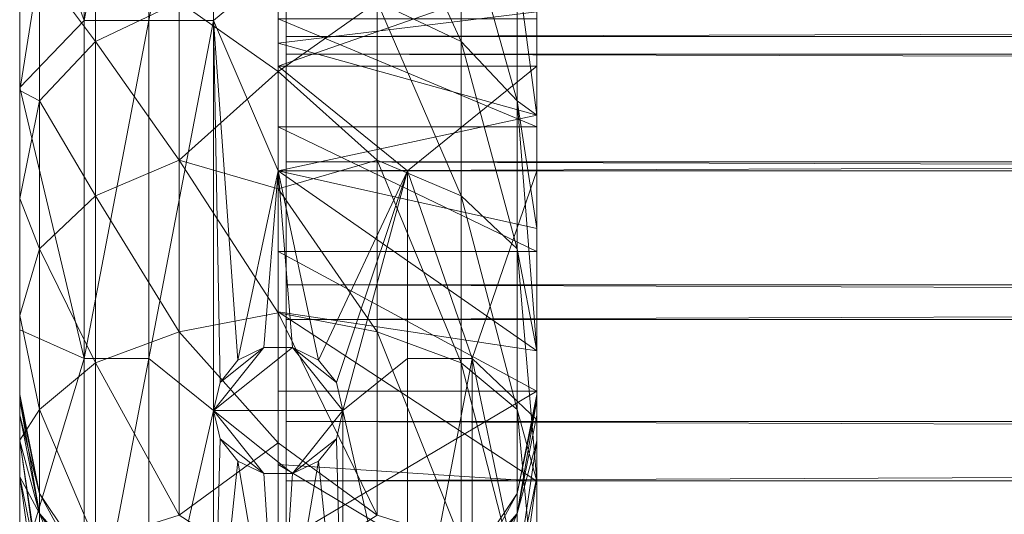
# Model space of a CAD drawing. Units: millimetres. Extents: x -22696 to -11405, y 1206 to 2940.
# Drawn here: x -17897 to -17867, y 2239 to 2254 of the extents above; entities that cross this region are included whole.
import ezdxf

# ---------------------------------------------------------------- set-up
doc = ezdxf.new("R2010")
doc.units = ezdxf.units.MM
doc.header["$LTSCALE"] = 5.08
doc.layers.add('Keine', color=7, linetype='Continuous', lineweight=9)

# ---------------------------------------------------------------- blocks, each defined once
blk = doc.blocks.new('Gruppe-2-1')
at = {"layer": 'Keine', "color": 7, "linetype": 'Continuous', "lineweight": 9}
for points in [[(-6811.341, -498.04, 91.333), (-6811.341, -515.183, 75.857), (-6811.341, -515.183, 89.429), (-6811.341, -498.04, 91.333)], [(-6811.341, -498.04, 91.333), (-6811.341, -498.04, 79.667), (-6811.341, -515.183, 75.857), (-6811.341, -498.04, 91.333)], [(-6811.341, -515.183, 89.429), (-6811.341, -505.54, 103), (-6811.341, -498.04, 91.333), (-6811.341, -515.183, 89.429)], [(-6811.341, -515.183, 62.286), (-6811.341, -498.04, 79.667), (-6811.341, -498.04, 68), (-6811.341, -515.183, 62.286)], [(-6811.341, -515.183, 62.286), (-6811.341, -515.183, 75.857), (-6811.341, -498.04, 79.667), (-6811.341, -515.183, 62.286)], [(-6811.341, -515.183, 62.286), (-6811.341, -498.04, 68), (-6811.341, -498.235, 63.172), (-6811.341, -515.183, 62.286)], [(-6811.341, -498.235, 63.172), (-6811.341, -498.817, 58.375), (-6811.341, -515.183, 62.286), (-6811.341, -498.235, 63.172)], [(-6811.341, -515.183, 62.286), (-6811.341, -498.817, 58.375), (-6811.341, -499.784, 53.641), (-6811.341, -515.183, 62.286)], [(-6811.341, -501.128, 49), (-6811.341, -515.183, 62.286), (-6811.341, -499.784, 53.641), (-6811.341, -501.128, 49)], [(-6809.341, -510.963, 103), (-6809.341, -500.502, 103), (-6811.341, -505.54, 103), (-6809.341, -510.963, 103)], [(-6809.341, -510.963, 103), (-6807.341, -500.502, 103), (-6809.341, -500.502, 103), (-6809.341, -510.963, 103)], [(-6809.341, -510.963, 103), (-6807.341, -510.963, 103), (-6807.341, -500.502, 103), (-6809.341, -510.963, 103)], [(-6807.341, -510.963, 103), (-6805.341, -500.502, 103), (-6807.341, -500.502, 103), (-6807.341, -510.963, 103)], [(-6807.341, -510.963, 103), (-6805.341, -510.963, 103), (-6805.341, -500.502, 103), (-6807.341, -510.963, 103)], [(-6803.341, -509.306, 103), (-6805.341, -500.502, 103), (-6805.341, -510.963, 103), (-6803.341, -509.306, 103)], [(-6811.341, -515.183, 62.286), (-6811.341, -501.128, 49), (-6811.341, -502.841, 44.482), (-6811.341, -515.183, 62.286)], [(-6811.341, -515.183, 35.143), (-6811.341, -502.841, 44.482), (-6811.341, -504.913, 40.117), (-6811.341, -515.183, 35.143)], [(-6811.341, -502.841, 44.482), (-6811.341, -515.183, 35.143), (-6811.341, -515.183, 62.286), (-6811.341, -502.841, 44.482)], [(-6795.341, -518.754, 64.429), (-6795.341, -503.04, 68), (-6795.341, -503.307, 73.411), (-6795.341, -518.754, 64.429)], [(-6795.341, -503.04, 68), (-6795.341, -518.754, 64.429), (-6795.341, -503.363, 62.053), (-6795.341, -503.04, 68)], [(-6795.341, -504.105, 78.769), (-6795.341, -518.754, 77.286), (-6795.341, -503.307, 73.411), (-6795.341, -504.105, 78.769)], [(-6795.341, -503.307, 73.411), (-6795.341, -518.754, 77.286), (-6795.341, -518.754, 64.429), (-6795.341, -503.307, 73.411)], [(-6795.341, -518.754, 64.429), (-6795.341, -504.326, 56.177), (-6795.341, -503.363, 62.053), (-6795.341, -518.754, 64.429)], [(-6795.341, -505.426, 84.023), (-6795.341, -518.754, 77.286), (-6795.341, -504.105, 78.769), (-6795.341, -505.426, 84.023)], [(-6795.341, -504.326, 56.177), (-6795.341, -518.754, 64.429), (-6795.341, -505.919, 50.438), (-6795.341, -504.326, 56.177)], [(-6811.341, -504.913, 40.117), (-6811.341, -507.329, 35.932), (-6811.341, -515.183, 35.143), (-6811.341, -504.913, 40.117)], [(-6811.341, -515.183, 89.429), (-6811.341, -513.04, 103), (-6811.341, -505.54, 103), (-6811.341, -515.183, 89.429)], [(-6809.341, -510.963, 103), (-6811.341, -505.54, 103), (-6811.341, -513.04, 103), (-6809.341, -510.963, 103)], [(-6795.341, -505.426, 84.023), (-6795.341, -518.754, 90.143), (-6795.341, -518.754, 77.286), (-6795.341, -505.426, 84.023)], [(-6795.341, -505.426, 84.023), (-6795.341, -507.258, 89.122), (-6795.341, -518.754, 90.143), (-6795.341, -505.426, 84.023)], [(-6795.341, -505.919, 50.438), (-6795.341, -518.754, 64.429), (-6795.341, -508.123, 44.906), (-6795.341, -505.919, 50.438)], [(-6797.684, -511.614, 21.574), (-6800.279, -505.946, 25.248), (-6797.684, -507.287, 26.348), (-6797.684, -511.614, 21.574)], [(-6797.684, -511.614, 21.574), (-6800.279, -510.387, 20.347), (-6800.279, -505.946, 25.248), (-6797.684, -511.614, 21.574)], [(-6803.341, -506.389, 98.531), (-6803.341, -512.376, 98.656), (-6803.341, -509.582, 94.015), (-6803.341, -506.389, 98.531)], [(-6803.341, -509.306, 103), (-6803.341, -512.376, 98.656), (-6803.341, -506.389, 98.531), (-6803.341, -509.306, 103)], [(-6811.341, -510.074, 31.955), (-6811.341, -515.183, 35.143), (-6811.341, -507.329, 35.932), (-6811.341, -510.074, 31.955)], [(-6808.998, -511.614, 21.574), (-6810.732, -509.293, 27.994), (-6808.998, -507.287, 26.348), (-6808.998, -511.614, 21.574)], [(-6806.402, -510.387, 20.347), (-6808.998, -511.614, 21.574), (-6808.998, -507.287, 26.348), (-6806.402, -510.387, 20.347)], [(-6795.95, -513.449, 23.409), (-6797.684, -507.287, 26.348), (-6795.95, -509.293, 27.994), (-6795.95, -513.449, 23.409)], [(-6795.95, -513.449, 23.409), (-6797.684, -511.614, 21.574), (-6797.684, -507.287, 26.348), (-6795.95, -513.449, 23.409)], [(-6795.341, -507.258, 89.122), (-6795.341, -509.582, 94.015), (-6795.341, -518.754, 90.143), (-6795.341, -507.258, 89.122)], [(-6803.096, -512.005, 37.903), (-6803.096, -509.185, 42.739), (-6803.096, -507.82, 35.167), (-6803.096, -512.005, 37.903)], [(-6803.096, -512.005, 37.903), (-6803.096, -507.82, 35.167), (-6803.096, -511.459, 30.182), (-6803.096, -512.005, 37.903)], [(-6803.096, -511.459, 30.182), (-5603.096, -507.82, 35.167), (-5603.096, -511.459, 30.182), (-6803.096, -511.459, 30.182)], [(-6803.096, -511.459, 30.182), (-6803.096, -507.82, 35.167), (-5603.096, -507.82, 35.167), (-6803.096, -511.459, 30.182)], [(-6803.341, -511.66, 29.936), (-6803.341, -508.152, 34.666), (-6803.341, -514.255, 34.715), (-6803.341, -511.66, 29.936)], [(-6803.341, -508.152, 34.666), (-6803.341, -510.913, 39.645), (-6803.341, -514.255, 34.715), (-6803.341, -508.152, 34.666)], [(-6803.341, -508.152, 34.666), (-6803.341, -511.66, 29.936), (-6795.341, -510.692, 31.147), (-6803.341, -508.152, 34.666)], [(-6795.341, -508.123, 44.906), (-6795.341, -518.754, 64.429), (-6795.341, -518.754, 38.714), (-6795.341, -508.123, 44.906)], [(-6795.341, -518.754, 38.714), (-6795.341, -510.913, 39.645), (-6795.341, -508.123, 44.906), (-6795.341, -518.754, 38.714)], [(-6806.402, -510.387, 20.347), (-6803.341, -509.125, 20.763), (-6803.341, -512.539, 17.466), (-6806.402, -510.387, 20.347)], [(-6800.279, -510.387, 20.347), (-6803.341, -512.539, 17.466), (-6803.341, -509.125, 20.763), (-6800.279, -510.387, 20.347)], [(-6803.096, -509.185, 42.739), (-6803.096, -512.005, 37.903), (-5603.096, -512.005, 37.903), (-6803.096, -509.185, 42.739)], [(-6811.341, -513.129, 28.213), (-6810.732, -509.293, 27.994), (-6810.732, -513.449, 23.409), (-6811.341, -513.129, 28.213)], [(-6810.732, -509.293, 27.994), (-6811.341, -513.129, 28.213), (-6811.341, -510.074, 31.955), (-6810.732, -509.293, 27.994)], [(-6808.998, -511.614, 21.574), (-6810.732, -513.449, 23.409), (-6810.732, -509.293, 27.994), (-6808.998, -511.614, 21.574)], [(-6805.341, -510.963, 103), (-6803.341, -515.614, 103), (-6803.341, -509.306, 103), (-6805.341, -510.963, 103)], [(-6803.341, -509.306, 103), (-6803.341, -515.614, 103), (-6803.341, -512.376, 98.656), (-6803.341, -509.306, 103)], [(-6803.341, -512.376, 98.656), (-6795.341, -509.582, 94.015), (-6803.341, -509.582, 94.015), (-6803.341, -512.376, 98.656)], [(-6803.341, -512.376, 98.656), (-6795.341, -512.376, 98.656), (-6795.341, -509.582, 94.015), (-6803.341, -512.376, 98.656)], [(-6795.341, -513.897, 27.363), (-6795.95, -509.293, 27.994), (-6795.341, -510.692, 31.147), (-6795.341, -513.897, 27.363)], [(-6795.341, -513.897, 27.363), (-6795.95, -513.449, 23.409), (-6795.95, -509.293, 27.994), (-6795.341, -513.897, 27.363)], [(-6795.341, -509.582, 94.015), (-6795.341, -512.376, 98.656), (-6795.341, -518.754, 90.143), (-6795.341, -509.582, 94.015)], [(-6811.341, -515.183, 35.143), (-6811.341, -510.074, 31.955), (-6811.341, -513.129, 28.213), (-6811.341, -515.183, 35.143)], [(-6806.402, -515.288, 15.906), (-6808.998, -511.614, 21.574), (-6806.402, -510.387, 20.347), (-6806.402, -515.288, 15.906)], [(-6806.402, -510.387, 20.347), (-6803.341, -512.539, 17.466), (-6806.402, -515.288, 15.906), (-6806.402, -510.387, 20.347)], [(-6800.279, -515.288, 15.906), (-6803.341, -512.539, 17.466), (-6800.279, -510.387, 20.347), (-6800.279, -515.288, 15.906)], [(-6797.684, -516.388, 17.247), (-6800.279, -510.387, 20.347), (-6797.684, -511.614, 21.574), (-6797.684, -516.388, 17.247)], [(-6797.684, -516.388, 17.247), (-6800.279, -515.288, 15.906), (-6800.279, -510.387, 20.347), (-6797.684, -516.388, 17.247)], [(-6803.341, -511.66, 29.936), (-6795.341, -513.897, 27.363), (-6795.341, -510.692, 31.147), (-6803.341, -511.66, 29.936)], [(-6809.341, -521.425, 103), (-6809.341, -510.963, 103), (-6811.341, -513.04, 103), (-6809.341, -521.425, 103)], [(-6809.341, -521.425, 103), (-6807.341, -510.963, 103), (-6809.341, -510.963, 103), (-6809.341, -521.425, 103)], [(-6809.341, -521.425, 103), (-6807.341, -521.425, 103), (-6807.341, -510.963, 103), (-6809.341, -521.425, 103)], [(-6807.341, -521.425, 103), (-6805.341, -523.04, 103), (-6805.341, -510.963, 103), (-6807.341, -521.425, 103)], [(-6805.341, -510.963, 103), (-6807.341, -510.963, 103), (-6807.341, -521.425, 103), (-6805.341, -510.963, 103)], [(-6805.341, -510.963, 103), (-6804.588, -521.476, 103), (-6803.341, -515.614, 103), (-6805.341, -510.963, 103)], [(-6805.143, -522.172, 103), (-6805.341, -510.963, 103), (-6805.341, -523.04, 103), (-6805.143, -522.172, 103)], [(-6805.143, -522.172, 103), (-6804.588, -521.476, 103), (-6805.341, -510.963, 103), (-6805.143, -522.172, 103)], [(-6803.341, -510.913, 39.645), (-6795.341, -514.255, 34.715), (-6803.341, -514.255, 34.715), (-6803.341, -510.913, 39.645)], [(-6803.341, -510.913, 39.645), (-6795.341, -510.913, 39.645), (-6795.341, -514.255, 34.715), (-6803.341, -510.913, 39.645)], [(-6795.341, -514.255, 34.715), (-6795.341, -510.913, 39.645), (-6795.341, -518.754, 38.714), (-6795.341, -514.255, 34.715)], [(-6808.998, -516.388, 17.247), (-6810.732, -513.449, 23.409), (-6808.998, -511.614, 21.574), (-6808.998, -516.388, 17.247)], [(-6806.402, -515.288, 15.906), (-6808.998, -516.388, 17.247), (-6808.998, -511.614, 21.574), (-6806.402, -515.288, 15.906)], [(-6803.341, -514.255, 34.715), (-6803.341, -518.11, 30.177), (-6803.341, -511.66, 29.936), (-6803.341, -514.255, 34.715)], [(-6803.341, -515.614, 25.574), (-6803.341, -511.66, 29.936), (-6803.341, -518.11, 30.177), (-6803.341, -515.614, 25.574)], [(-6803.341, -511.66, 29.936), (-6803.341, -515.614, 25.574), (-6795.341, -513.897, 27.363), (-6803.341, -511.66, 29.936)], [(-6803.096, -515.614, 25.574), (-6803.096, -515.341, 33.334), (-6803.096, -511.459, 30.182), (-6803.096, -515.614, 25.574)], [(-6803.096, -511.459, 30.182), (-6803.096, -515.341, 33.334), (-6803.096, -512.005, 37.903), (-6803.096, -511.459, 30.182)], [(-6803.096, -515.614, 25.574), (-5603.096, -511.459, 30.182), (-5603.096, -515.614, 25.574), (-6803.096, -515.614, 25.574)], [(-6803.096, -515.614, 25.574), (-6803.096, -511.459, 30.182), (-5603.096, -511.459, 30.182), (-6803.096, -515.614, 25.574)], [(-6795.95, -518.034, 19.253), (-6797.684, -511.614, 21.574), (-6795.95, -513.449, 23.409), (-6795.95, -518.034, 19.253)], [(-6795.95, -518.034, 19.253), (-6797.684, -516.388, 17.247), (-6797.684, -511.614, 21.574), (-6795.95, -518.034, 19.253)], [(-6803.096, -512.005, 37.903), (-5603.096, -515.341, 33.334), (-5603.096, -512.005, 37.903), (-6803.096, -512.005, 37.903)], [(-6803.096, -512.005, 37.903), (-6803.096, -515.341, 33.334), (-5603.096, -515.341, 33.334), (-6803.096, -512.005, 37.903)], [(-6806.402, -515.288, 15.906), (-6803.341, -512.539, 17.466), (-6803.341, -516.175, 14.415), (-6806.402, -515.288, 15.906)], [(-6803.341, -512.376, 98.656), (-6799.341, -515.614, 103), (-6795.341, -512.376, 98.656), (-6803.341, -512.376, 98.656)], [(-6799.341, -515.614, 103), (-6803.341, -512.376, 98.656), (-6803.341, -515.614, 103), (-6799.341, -515.614, 103)], [(-6800.279, -515.288, 15.906), (-6803.341, -516.175, 14.415), (-6803.341, -512.539, 17.466), (-6800.279, -515.288, 15.906)], [(-6795.341, -512.376, 98.656), (-6799.341, -515.614, 103), (-6795.341, -515.614, 103), (-6795.341, -512.376, 98.656)], [(-6795.341, -512.376, 98.656), (-6795.341, -515.614, 103), (-6795.341, -523.328, 103), (-6795.341, -512.376, 98.656)], [(-6795.341, -523.328, 103), (-6795.341, -518.754, 90.143), (-6795.341, -512.376, 98.656), (-6795.341, -523.328, 103)], [(-6811.341, -520.54, 103), (-6811.341, -513.04, 103), (-6811.341, -515.183, 89.429), (-6811.341, -520.54, 103)], [(-6809.341, -521.425, 103), (-6811.341, -513.04, 103), (-6811.341, -520.54, 103), (-6809.341, -521.425, 103)], [(-6811.341, -513.129, 28.213), (-6810.732, -513.449, 23.409), (-6811.341, -516.477, 24.728), (-6811.341, -513.129, 28.213)], [(-6811.341, -515.183, 35.143), (-6811.341, -513.129, 28.213), (-6811.341, -516.477, 24.728), (-6811.341, -515.183, 35.143)], [(-6811.341, -516.477, 24.728), (-6810.732, -513.449, 23.409), (-6810.732, -518.034, 19.253), (-6811.341, -516.477, 24.728)], [(-6808.998, -516.388, 17.247), (-6810.732, -518.034, 19.253), (-6810.732, -513.449, 23.409), (-6808.998, -516.388, 17.247)], [(-6795.95, -513.449, 23.409), (-6795.341, -513.897, 27.363), (-6795.341, -517.403, 23.857), (-6795.95, -513.449, 23.409)], [(-6795.95, -513.449, 23.409), (-6795.341, -521.187, 20.652), (-6795.95, -518.034, 19.253), (-6795.95, -513.449, 23.409)], [(-6795.95, -513.449, 23.409), (-6795.341, -517.403, 23.857), (-6795.341, -521.187, 20.652), (-6795.95, -513.449, 23.409)], [(-6803.341, -515.614, 25.574), (-6795.341, -517.403, 23.857), (-6795.341, -513.897, 27.363), (-6803.341, -515.614, 25.574)], [(-6803.341, -514.255, 34.715), (-6795.341, -518.11, 30.177), (-6803.341, -518.11, 30.177), (-6803.341, -514.255, 34.715)], [(-6803.341, -514.255, 34.715), (-6795.341, -514.255, 34.715), (-6795.341, -518.11, 30.177), (-6803.341, -514.255, 34.715)], [(-6795.341, -518.754, 38.714), (-6795.341, -518.11, 30.177), (-6795.341, -514.255, 34.715), (-6795.341, -518.754, 38.714)], [(-6811.341, -525.083, 71.194), (-6811.341, -526.486, 74.267), (-6811.341, -515.183, 75.857), (-6811.341, -525.083, 71.194)], [(-6811.341, -532.348, 82.498), (-6811.341, -534.793, 84.829), (-6811.341, -515.183, 89.429), (-6811.341, -532.348, 82.498)], [(-6811.341, -515.183, 89.429), (-6811.341, -534.793, 84.829), (-6811.341, -528.04, 103), (-6811.341, -515.183, 89.429)], [(-6811.341, -528.176, 77.193), (-6811.341, -530.135, 79.945), (-6811.341, -515.183, 75.857), (-6811.341, -528.176, 77.193)], [(-6811.341, -530.135, 79.945), (-6811.341, -532.348, 82.498), (-6811.341, -515.183, 89.429), (-6811.341, -530.135, 79.945)], [(-6811.341, -526.486, 74.267), (-6811.341, -528.176, 77.193), (-6811.341, -515.183, 75.857), (-6811.341, -526.486, 74.267)], [(-6811.341, -515.183, 75.857), (-6811.341, -515.183, 62.286), (-6811.341, -523.978, 68.002), (-6811.341, -515.183, 75.857)], [(-6811.341, -523.978, 68.002), (-6811.341, -525.083, 71.194), (-6811.341, -515.183, 75.857), (-6811.341, -523.978, 68.002)], [(-6811.341, -515.183, 89.429), (-6811.341, -528.04, 103), (-6811.341, -520.54, 103), (-6811.341, -515.183, 89.429)], [(-6811.341, -530.135, 79.945), (-6811.341, -515.183, 89.429), (-6811.341, -515.183, 75.857), (-6811.341, -530.135, 79.945)], [(-6811.341, -523.182, 64.718), (-6811.341, -523.978, 68.002), (-6811.341, -515.183, 62.286), (-6811.341, -523.182, 64.718)], [(-6811.341, -515.183, 62.286), (-6811.341, -522.54, 58), (-6811.341, -522.701, 61.374), (-6811.341, -515.183, 62.286)], [(-6811.341, -515.183, 62.286), (-6811.341, -522.701, 61.374), (-6811.341, -523.182, 64.718), (-6811.341, -515.183, 62.286)], [(-6811.341, -515.183, 62.286), (-6811.341, -522.701, 54.626), (-6811.341, -522.54, 58), (-6811.341, -515.183, 62.286)], [(-6811.341, -523.182, 51.282), (-6811.341, -515.183, 62.286), (-6811.341, -515.183, 35.143), (-6811.341, -523.182, 51.282)], [(-6811.341, -526.486, 41.733), (-6811.341, -515.183, 35.143), (-6811.341, -528.176, 38.807), (-6811.341, -526.486, 41.733)], [(-6811.341, -525.083, 44.806), (-6811.341, -523.978, 47.998), (-6811.341, -515.183, 35.143), (-6811.341, -525.083, 44.806)], [(-6811.341, -523.182, 51.282), (-6811.341, -515.183, 35.143), (-6811.341, -523.978, 47.998), (-6811.341, -523.182, 51.282)], [(-6811.341, -515.183, 62.286), (-6811.341, -523.182, 51.282), (-6811.341, -522.701, 54.626), (-6811.341, -515.183, 62.286)], [(-6811.341, -526.486, 41.733), (-6811.341, -525.083, 44.806), (-6811.341, -515.183, 35.143), (-6811.341, -526.486, 41.733)], [(-6811.341, -515.183, 35.143), (-6811.341, -530.135, 36.055), (-6811.341, -528.176, 38.807), (-6811.341, -515.183, 35.143)], [(-6811.341, -516.477, 24.728), (-6811.341, -530.135, 36.055), (-6811.341, -515.183, 35.143), (-6811.341, -516.477, 24.728)], [(-6806.402, -520.6, 11.966), (-6808.998, -516.388, 17.247), (-6806.402, -515.288, 15.906), (-6806.402, -520.6, 11.966)], [(-6806.402, -515.288, 15.906), (-6803.341, -520.015, 11.625), (-6806.402, -520.6, 11.966), (-6806.402, -515.288, 15.906)], [(-6806.402, -515.288, 15.906), (-6803.341, -516.175, 14.415), (-6803.341, -520.015, 11.625), (-6806.402, -515.288, 15.906)], [(-6803.341, -516.175, 14.415), (-6800.279, -515.288, 15.906), (-6800.279, -520.6, 11.966), (-6803.341, -516.175, 14.415)], [(-6803.096, -515.341, 33.334), (-6803.096, -515.614, 25.574), (-6803.096, -519.149, 29.109), (-6803.096, -515.341, 33.334)], [(-6803.096, -515.341, 33.334), (-5603.096, -519.149, 29.109), (-5603.096, -515.341, 33.334), (-6803.096, -515.341, 33.334)], [(-6803.096, -515.341, 33.334), (-6803.096, -519.149, 29.109), (-5603.096, -519.149, 29.109), (-6803.096, -515.341, 33.334)], [(-6797.684, -521.563, 13.408), (-6800.279, -515.288, 15.906), (-6797.684, -516.388, 17.247), (-6797.684, -521.563, 13.408)], [(-6797.684, -521.563, 13.408), (-6800.279, -520.6, 11.966), (-6800.279, -515.288, 15.906), (-6797.684, -521.563, 13.408)], [(-6804.588, -521.476, 103), (-6803.786, -521.09, 103), (-6803.341, -515.614, 103), (-6804.588, -521.476, 103)], [(-6803.341, -515.614, 103), (-6803.786, -521.09, 103), (-6802.896, -521.09, 103), (-6803.341, -515.614, 103)], [(-6803.341, -522.434, 26.081), (-6803.341, -515.614, 25.574), (-6803.341, -518.11, 30.177), (-6803.341, -522.434, 26.081)], [(-6803.341, -515.614, 25.574), (-6803.341, -522.434, 26.081), (-6803.341, -519.977, 21.619), (-6803.341, -515.614, 25.574)], [(-6802.094, -521.476, 103), (-6799.341, -515.614, 103), (-6803.341, -515.614, 103), (-6802.094, -521.476, 103)], [(-6802.896, -521.09, 103), (-6802.094, -521.476, 103), (-6803.341, -515.614, 103), (-6802.896, -521.09, 103)], [(-6803.341, -515.614, 25.574), (-6795.341, -521.187, 20.652), (-6795.341, -517.403, 23.857), (-6803.341, -515.614, 25.574)], [(-6803.341, -515.614, 25.574), (-6803.341, -519.977, 21.619), (-6795.341, -521.187, 20.652), (-6803.341, -515.614, 25.574)], [(-6803.096, -519.149, 29.109), (-6803.096, -515.614, 25.574), (-6803.096, -520.222, 21.419), (-6803.096, -519.149, 29.109)], [(-6803.096, -520.222, 21.419), (-5603.096, -515.614, 25.574), (-5603.096, -520.222, 21.419), (-6803.096, -520.222, 21.419)], [(-6803.096, -520.222, 21.419), (-6803.096, -515.614, 25.574), (-5603.096, -515.614, 25.574), (-6803.096, -520.222, 21.419)], [(-6799.341, -515.614, 103), (-6802.094, -521.476, 103), (-6801.539, -522.172, 103), (-6799.341, -515.614, 103)], [(-6801.341, -523.04, 103), (-6799.341, -515.614, 103), (-6801.539, -522.172, 103), (-6801.341, -523.04, 103)], [(-6799.341, -521.425, 103), (-6799.341, -515.614, 103), (-6801.341, -523.04, 103), (-6799.341, -521.425, 103)], [(-6799.341, -515.614, 103), (-6799.341, -521.425, 103), (-6797.341, -521.425, 103), (-6799.341, -515.614, 103)], [(-6797.341, -521.425, 103), (-6795.341, -515.614, 103), (-6799.341, -515.614, 103), (-6797.341, -521.425, 103)], [(-6797.341, -521.425, 103), (-6795.341, -523.328, 103), (-6795.341, -515.614, 103), (-6797.341, -521.425, 103)], [(-6803.341, -516.175, 14.415), (-6800.279, -520.6, 11.966), (-6803.341, -520.015, 11.625), (-6803.341, -516.175, 14.415)], [(-6811.341, -516.477, 24.728), (-6810.732, -518.034, 19.253), (-6811.341, -520.093, 21.524), (-6811.341, -516.477, 24.728)], [(-6811.341, -532.348, 33.502), (-6811.341, -530.135, 36.055), (-6811.341, -516.477, 24.728), (-6811.341, -532.348, 33.502)], [(-6811.341, -520.093, 21.524), (-6811.341, -532.348, 33.502), (-6811.341, -516.477, 24.728), (-6811.341, -520.093, 21.524)], [(-6808.998, -521.563, 13.408), (-6810.732, -518.034, 19.253), (-6808.998, -516.388, 17.247), (-6808.998, -521.563, 13.408)], [(-6806.402, -520.6, 11.966), (-6808.998, -521.563, 13.408), (-6808.998, -516.388, 17.247), (-6806.402, -520.6, 11.966)], [(-6795.95, -523.005, 15.566), (-6797.684, -516.388, 17.247), (-6795.95, -518.034, 19.253), (-6795.95, -523.005, 15.566)], [(-6795.95, -523.005, 15.566), (-6797.684, -521.563, 13.408), (-6797.684, -516.388, 17.247), (-6795.95, -523.005, 15.566)], [(-6811.341, -520.093, 21.524), (-6810.732, -518.034, 19.253), (-6810.732, -523.005, 15.566), (-6811.341, -520.093, 21.524)], [(-6808.998, -521.563, 13.408), (-6810.732, -523.005, 15.566), (-6810.732, -518.034, 19.253), (-6808.998, -521.563, 13.408)], [(-6803.341, -518.11, 30.177), (-6795.341, -522.434, 26.081), (-6803.341, -522.434, 26.081), (-6803.341, -518.11, 30.177)], [(-6803.341, -518.11, 30.177), (-6795.341, -518.11, 30.177), (-6795.341, -522.434, 26.081), (-6803.341, -518.11, 30.177)], [(-6795.95, -518.034, 19.253), (-6795.341, -525.223, 17.77), (-6795.95, -523.005, 15.566), (-6795.95, -518.034, 19.253)], [(-6795.95, -518.034, 19.253), (-6795.341, -521.187, 20.652), (-6795.341, -525.223, 17.77), (-6795.95, -518.034, 19.253)], [(-6795.341, -518.754, 38.714), (-6795.341, -530.135, 36.055), (-6795.341, -518.11, 30.177), (-6795.341, -518.754, 38.714)], [(-6795.341, -522.434, 26.081), (-6795.341, -518.11, 30.177), (-6795.341, -530.135, 36.055), (-6795.341, -522.434, 26.081)], [(-6795.341, -526.486, 74.267), (-6795.341, -518.754, 77.286), (-6795.341, -528.176, 77.193), (-6795.341, -526.486, 74.267)], [(-6795.341, -534.793, 84.829), (-6795.341, -518.754, 90.143), (-6795.341, -537.448, 86.917), (-6795.341, -534.793, 84.829)], [(-6795.341, -518.754, 90.143), (-6795.341, -531.042, 103), (-6795.341, -537.448, 86.917), (-6795.341, -518.754, 90.143)], [(-6795.341, -530.135, 79.945), (-6795.341, -518.754, 90.143), (-6795.341, -532.348, 82.498), (-6795.341, -530.135, 79.945)], [(-6795.341, -532.348, 82.498), (-6795.341, -518.754, 90.143), (-6795.341, -534.793, 84.829), (-6795.341, -532.348, 82.498)], [(-6795.341, -528.176, 77.193), (-6795.341, -518.754, 77.286), (-6795.341, -530.135, 79.945), (-6795.341, -528.176, 77.193)], [(-6795.341, -525.083, 71.194), (-6795.341, -518.754, 77.286), (-6795.341, -526.486, 74.267), (-6795.341, -525.083, 71.194)], [(-6795.341, -531.042, 103), (-6795.341, -518.754, 90.143), (-6795.341, -523.328, 103), (-6795.341, -531.042, 103)], [(-6795.341, -518.754, 64.429), (-6795.341, -523.182, 64.718), (-6795.341, -522.701, 61.374), (-6795.341, -518.754, 64.429)], [(-6795.341, -523.182, 64.718), (-6795.341, -518.754, 64.429), (-6795.341, -523.978, 68.002), (-6795.341, -523.182, 64.718)], [(-6795.341, -523.978, 68.002), (-6795.341, -518.754, 77.286), (-6795.341, -525.083, 71.194), (-6795.341, -523.978, 68.002)], [(-6795.341, -530.135, 79.945), (-6795.341, -518.754, 77.286), (-6795.341, -518.754, 90.143), (-6795.341, -530.135, 79.945)], [(-6795.341, -518.754, 64.429), (-6795.341, -518.754, 77.286), (-6795.341, -523.978, 68.002), (-6795.341, -518.754, 64.429)], [(-6795.341, -530.135, 36.055), (-6795.341, -518.754, 38.714), (-6795.341, -528.176, 38.807), (-6795.341, -530.135, 36.055)], [(-6795.341, -522.701, 61.374), (-6795.341, -522.54, 58), (-6795.341, -518.754, 64.429), (-6795.341, -522.701, 61.374)], [(-6795.341, -523.182, 51.282), (-6795.341, -523.978, 47.998), (-6795.341, -518.754, 38.714), (-6795.341, -523.182, 51.282)], [(-6795.341, -518.754, 64.429), (-6795.341, -522.54, 58), (-6795.341, -522.701, 54.626), (-6795.341, -518.754, 64.429)], [(-6795.341, -522.701, 54.626), (-6795.341, -523.182, 51.282), (-6795.341, -518.754, 38.714), (-6795.341, -522.701, 54.626)], [(-6795.341, -518.754, 64.429), (-6795.341, -522.701, 54.626), (-6795.341, -518.754, 38.714), (-6795.341, -518.754, 64.429)], [(-6795.341, -525.083, 44.806), (-6795.341, -518.754, 38.714), (-6795.341, -523.978, 47.998), (-6795.341, -525.083, 44.806)], [(-6795.341, -526.486, 41.733), (-6795.341, -518.754, 38.714), (-6795.341, -525.083, 44.806), (-6795.341, -526.486, 41.733)], [(-6795.341, -526.486, 41.733), (-6795.341, -528.176, 38.807), (-6795.341, -518.754, 38.714), (-6795.341, -526.486, 41.733)], [(-6803.096, -523.374, 25.301), (-6803.096, -519.149, 29.109), (-6803.096, -520.222, 21.419), (-6803.096, -523.374, 25.301)], [(-6803.096, -519.149, 29.109), (-5603.096, -523.374, 25.301), (-5603.096, -519.149, 29.109), (-6803.096, -519.149, 29.109)], [(-6803.096, -519.149, 29.109), (-6803.096, -523.374, 25.301), (-5603.096, -523.374, 25.301), (-6803.096, -519.149, 29.109)], [(-6811.341, -520.093, 21.524), (-6810.732, -523.005, 15.566), (-6811.341, -523.956, 18.621), (-6811.341, -520.093, 21.524)], [(-6811.341, -532.326, 21.571), (-6811.341, -532.348, 33.502), (-6811.341, -520.093, 21.524), (-6811.341, -532.326, 21.571)], [(-6811.341, -520.093, 21.524), (-6811.341, -523.956, 18.621), (-6811.341, -532.326, 21.571), (-6811.341, -520.093, 21.524)], [(-6806.402, -520.6, 11.966), (-6803.341, -520.015, 11.625), (-6803.341, -524.04, 9.11), (-6806.402, -520.6, 11.966)], [(-6803.341, -524.706, 18.112), (-6803.341, -519.977, 21.619), (-6803.341, -527.175, 22.477), (-6803.341, -524.706, 18.112)], [(-6803.341, -527.175, 22.477), (-6803.341, -519.977, 21.619), (-6803.341, -522.434, 26.081), (-6803.341, -527.175, 22.477)], [(-6803.341, -519.977, 21.619), (-6795.341, -525.223, 17.77), (-6795.341, -521.187, 20.652), (-6803.341, -519.977, 21.619)], [(-6803.341, -519.977, 21.619), (-6803.341, -524.706, 18.112), (-6795.341, -525.223, 17.77), (-6803.341, -519.977, 21.619)], [(-6803.341, -520.015, 11.625), (-6800.279, -526.272, 8.566), (-6803.341, -524.04, 9.11), (-6803.341, -520.015, 11.625)], [(-6803.341, -520.015, 11.625), (-6800.279, -520.6, 11.966), (-6800.279, -526.272, 8.566), (-6803.341, -520.015, 11.625)], [(-6803.096, -525.208, 17.78), (-6803.096, -523.374, 25.301), (-6803.096, -520.222, 21.419), (-6803.096, -525.208, 17.78)], [(-6803.096, -525.208, 17.78), (-5603.096, -520.222, 21.419), (-5603.096, -525.208, 17.78), (-6803.096, -525.208, 17.78)], [(-6803.096, -525.208, 17.78), (-6803.096, -520.222, 21.419), (-5603.096, -520.222, 21.419), (-6803.096, -525.208, 17.78)], [(-6811.341, -528.04, 103), (-6809.341, -521.425, 103), (-6811.341, -520.54, 103), (-6811.341, -528.04, 103)], [(-6806.402, -526.272, 8.566), (-6808.998, -521.563, 13.408), (-6806.402, -520.6, 11.966), (-6806.402, -526.272, 8.566)], [(-6806.402, -520.6, 11.966), (-6803.341, -524.04, 9.11), (-6806.402, -526.272, 8.566), (-6806.402, -520.6, 11.966)], [(-6797.684, -527.09, 10.096), (-6800.279, -520.6, 11.966), (-6797.684, -521.563, 13.408), (-6797.684, -527.09, 10.096)], [(-6797.684, -527.09, 10.096), (-6800.279, -526.272, 8.566), (-6800.279, -520.6, 11.966), (-6797.684, -527.09, 10.096)], [(-6802.896, -521.09, 93), (-6805.341, -523.04, 93), (-6801.341, -523.04, 93), (-6802.896, -521.09, 93)], [(-6802.896, -521.09, 93), (-6803.786, -521.09, 93), (-6805.341, -523.04, 93), (-6802.896, -521.09, 93)], [(-6805.341, -523.04, 93), (-6803.786, -521.09, 93), (-6805.143, -522.172, 93), (-6805.341, -523.04, 93)], [(-6803.786, -521.09, 93), (-6804.588, -521.476, 93), (-6805.143, -522.172, 93), (-6803.786, -521.09, 93)], [(-6803.786, -521.09, 93), (-6804.588, -521.476, 103), (-6804.588, -521.476, 93), (-6803.786, -521.09, 93)], [(-6803.786, -521.09, 93), (-6803.786, -521.09, 103), (-6804.588, -521.476, 103), (-6803.786, -521.09, 93)], [(-6803.786, -521.09, 103), (-6802.896, -521.09, 93), (-6802.896, -521.09, 103), (-6803.786, -521.09, 103)], [(-6803.786, -521.09, 103), (-6803.786, -521.09, 93), (-6802.896, -521.09, 93), (-6803.786, -521.09, 103)], [(-6801.341, -523.04, 93), (-6801.539, -522.172, 93), (-6802.896, -521.09, 93), (-6801.341, -523.04, 93)], [(-6801.539, -522.172, 93), (-6802.094, -521.476, 93), (-6802.896, -521.09, 93), (-6801.539, -522.172, 93)], [(-6802.094, -521.476, 93), (-6802.896, -521.09, 103), (-6802.896, -521.09, 93), (-6802.094, -521.476, 93)], [(-6802.094, -521.476, 93), (-6802.094, -521.476, 103), (-6802.896, -521.09, 103), (-6802.094, -521.476, 93)], [(-6809.341, -531.886, 103), (-6809.341, -521.425, 103), (-6811.341, -528.04, 103), (-6809.341, -531.886, 103)], [(-6809.341, -531.886, 103), (-6807.341, -521.425, 103), (-6809.341, -521.425, 103), (-6809.341, -531.886, 103)], [(-6809.341, -531.886, 103), (-6807.341, -531.886, 103), (-6807.341, -521.425, 103), (-6809.341, -531.886, 103)], [(-6805.341, -523.04, 103), (-6807.341, -521.425, 103), (-6807.341, -531.886, 103), (-6805.341, -523.04, 103)], [(-6801.341, -523.04, 103), (-6799.341, -531.886, 103), (-6799.341, -521.425, 103), (-6801.341, -523.04, 103)], [(-6799.341, -531.886, 103), (-6797.341, -521.425, 103), (-6799.341, -521.425, 103), (-6799.341, -531.886, 103)], [(-6799.341, -531.886, 103), (-6797.341, -531.886, 103), (-6797.341, -521.425, 103), (-6799.341, -531.886, 103)], [(-6795.341, -531.042, 103), (-6797.341, -521.425, 103), (-6797.341, -531.886, 103), (-6795.341, -531.042, 103)], [(-6795.341, -531.042, 103), (-6795.341, -523.328, 103), (-6797.341, -521.425, 103), (-6795.341, -531.042, 103)], [(-6808.998, -527.09, 10.096), (-6810.732, -523.005, 15.566), (-6808.998, -521.563, 13.408), (-6808.998, -527.09, 10.096)], [(-6806.402, -526.272, 8.566), (-6808.998, -527.09, 10.096), (-6808.998, -521.563, 13.408), (-6806.402, -526.272, 8.566)], [(-6804.588, -521.476, 93), (-6805.143, -522.172, 103), (-6805.143, -522.172, 93), (-6804.588, -521.476, 93)], [(-6804.588, -521.476, 93), (-6804.588, -521.476, 103), (-6805.143, -522.172, 103), (-6804.588, -521.476, 93)], [(-6801.539, -522.172, 93), (-6802.094, -521.476, 103), (-6802.094, -521.476, 93), (-6801.539, -522.172, 93)], [(-6801.539, -522.172, 93), (-6801.539, -522.172, 103), (-6802.094, -521.476, 103), (-6801.539, -522.172, 93)], [(-6795.95, -528.313, 12.385), (-6797.684, -521.563, 13.408), (-6795.95, -523.005, 15.566), (-6795.95, -528.313, 12.385)], [(-6795.95, -528.313, 12.385), (-6797.684, -527.09, 10.096), (-6797.684, -521.563, 13.408), (-6795.95, -528.313, 12.385)], [(-6805.143, -522.172, 93), (-6805.143, -522.172, 103), (-6805.341, -523.04, 98), (-6805.143, -522.172, 93)], [(-6805.143, -522.172, 103), (-6805.341, -523.04, 103), (-6805.341, -523.04, 98), (-6805.143, -522.172, 103)], [(-6805.341, -523.04, 98), (-6805.341, -523.04, 93), (-6805.143, -522.172, 93), (-6805.341, -523.04, 98)], [(-6801.539, -522.172, 93), (-6801.341, -523.04, 98), (-6801.539, -522.172, 103), (-6801.539, -522.172, 93)], [(-6801.341, -523.04, 103), (-6801.539, -522.172, 103), (-6801.341, -523.04, 98), (-6801.341, -523.04, 103)], [(-6801.341, -523.04, 98), (-6801.539, -522.172, 93), (-6801.341, -523.04, 93), (-6801.341, -523.04, 98)], [(-6811.341, -522.701, 54.626), (-6810.732, -525.602, 58), (-6811.341, -522.54, 58), (-6811.341, -522.701, 54.626)], [(-6810.732, -525.602, 58), (-6811.341, -522.701, 61.374), (-6811.341, -522.54, 58), (-6810.732, -525.602, 58)], [(-6803.341, -527.175, 22.477), (-6795.341, -522.434, 26.081), (-6795.341, -527.175, 22.477), (-6803.341, -527.175, 22.477)], [(-6803.341, -527.175, 22.477), (-6803.341, -522.434, 26.081), (-6795.341, -522.434, 26.081), (-6803.341, -527.175, 22.477)], [(-6795.341, -522.701, 54.626), (-6795.341, -522.54, 58), (-6795.95, -525.602, 58), (-6795.341, -522.701, 54.626)], [(-6795.341, -522.701, 61.374), (-6795.95, -525.602, 58), (-6795.341, -522.54, 58), (-6795.341, -522.701, 61.374)], [(-6795.341, -532.348, 33.502), (-6795.341, -522.434, 26.081), (-6795.341, -530.135, 36.055), (-6795.341, -532.348, 33.502)], [(-6795.341, -534.793, 31.171), (-6795.341, -522.434, 26.081), (-6795.341, -532.348, 33.502), (-6795.341, -534.793, 31.171)], [(-6795.341, -534.793, 31.171), (-6795.341, -527.175, 22.477), (-6795.341, -522.434, 26.081), (-6795.341, -534.793, 31.171)], [(-6810.732, -525.602, 58), (-6811.341, -522.701, 54.626), (-6811.341, -523.182, 51.282), (-6810.732, -525.602, 58)], [(-6810.732, -526.225, 64.328), (-6811.341, -522.701, 61.374), (-6810.732, -525.602, 58), (-6810.732, -526.225, 64.328)], [(-6810.732, -526.225, 64.328), (-6811.341, -523.182, 64.718), (-6811.341, -522.701, 61.374), (-6810.732, -526.225, 64.328)], [(-6795.95, -526.225, 51.672), (-6795.341, -522.701, 54.626), (-6795.95, -525.602, 58), (-6795.95, -526.225, 51.672)], [(-6795.95, -526.225, 51.672), (-6795.341, -523.182, 51.282), (-6795.341, -522.701, 54.626), (-6795.95, -526.225, 51.672)], [(-6795.95, -526.225, 64.328), (-6795.95, -525.602, 58), (-6795.341, -522.701, 61.374), (-6795.95, -526.225, 64.328)], [(-6795.95, -526.225, 64.328), (-6795.341, -522.701, 61.374), (-6795.341, -523.182, 64.718), (-6795.95, -526.225, 64.328)], [(-6811.341, -523.956, 18.621), (-6810.732, -523.005, 15.566), (-6810.732, -528.313, 12.385), (-6811.341, -523.956, 18.621)], [(-6810.732, -526.225, 51.672), (-6811.341, -523.182, 51.282), (-6811.341, -523.978, 47.998), (-6810.732, -526.225, 51.672)], [(-6810.732, -525.602, 58), (-6811.341, -523.182, 51.282), (-6810.732, -526.225, 51.672), (-6810.732, -525.602, 58)], [(-6811.341, -523.182, 64.718), (-6810.732, -526.225, 64.328), (-6811.341, -523.978, 68.002), (-6811.341, -523.182, 64.718)], [(-6808.998, -527.09, 10.096), (-6810.732, -528.313, 12.385), (-6810.732, -523.005, 15.566), (-6808.998, -527.09, 10.096)], [(-6807.341, -531.886, 103), (-6805.341, -531.886, 103), (-6805.341, -523.04, 103), (-6807.341, -531.886, 103)], [(-6805.341, -523.04, 93), (-6802.896, -524.99, 93), (-6801.341, -523.04, 93), (-6805.341, -523.04, 93)], [(-6805.341, -523.04, 93), (-6803.786, -524.99, 93), (-6802.896, -524.99, 93), (-6805.341, -523.04, 93)], [(-6803.786, -524.99, 93), (-6805.341, -523.04, 93), (-6805.143, -523.908, 93), (-6803.786, -524.99, 93)], [(-6805.143, -523.908, 93), (-6805.341, -523.04, 98), (-6805.143, -523.908, 103), (-6805.143, -523.908, 93)], [(-6805.341, -523.04, 103), (-6805.143, -523.908, 103), (-6805.341, -523.04, 98), (-6805.341, -523.04, 103)], [(-6805.341, -523.04, 98), (-6805.143, -523.908, 93), (-6805.341, -523.04, 93), (-6805.341, -523.04, 98)], [(-6805.341, -531.886, 103), (-6805.143, -523.908, 103), (-6805.341, -523.04, 103), (-6805.341, -531.886, 103)], [(-6802.896, -524.99, 93), (-6801.539, -523.908, 93), (-6801.341, -523.04, 93), (-6802.896, -524.99, 93)], [(-6801.539, -523.908, 93), (-6801.539, -523.908, 103), (-6801.341, -523.04, 98), (-6801.539, -523.908, 93)], [(-6801.539, -523.908, 103), (-6801.341, -523.04, 103), (-6801.341, -523.04, 98), (-6801.539, -523.908, 103)], [(-6801.341, -523.04, 98), (-6801.341, -523.04, 93), (-6801.539, -523.908, 93), (-6801.341, -523.04, 98)], [(-6801.341, -531.886, 103), (-6801.341, -523.04, 103), (-6801.539, -523.908, 103), (-6801.341, -531.886, 103)], [(-6801.341, -531.886, 103), (-6799.341, -531.886, 103), (-6801.341, -523.04, 103), (-6801.341, -531.886, 103)], [(-6795.95, -523.005, 15.566), (-6795.341, -529.483, 15.232), (-6795.95, -528.313, 12.385), (-6795.95, -523.005, 15.566)], [(-6795.95, -523.005, 15.566), (-6795.341, -525.223, 17.77), (-6795.341, -529.483, 15.232), (-6795.95, -523.005, 15.566)], [(-6795.95, -526.225, 51.672), (-6795.341, -523.978, 47.998), (-6795.341, -523.182, 51.282), (-6795.95, -526.225, 51.672)], [(-6795.95, -526.225, 64.328), (-6795.341, -523.182, 64.718), (-6795.341, -523.978, 68.002), (-6795.95, -526.225, 64.328)], [(-6803.096, -527.944, 21.965), (-6803.096, -523.374, 25.301), (-6803.096, -525.208, 17.78), (-6803.096, -527.944, 21.965)], [(-6803.096, -523.374, 25.301), (-5603.096, -527.944, 21.965), (-5603.096, -523.374, 25.301), (-6803.096, -523.374, 25.301)], [(-6803.096, -523.374, 25.301), (-6803.096, -527.944, 21.965), (-5603.096, -527.944, 21.965), (-6803.096, -523.374, 25.301)], [(-6811.341, -523.956, 18.621), (-6810.732, -528.313, 12.385), (-6811.341, -528.04, 16.038), (-6811.341, -523.956, 18.621)], [(-6811.341, -532.326, 21.571), (-6811.341, -523.956, 18.621), (-6811.341, -528.04, 16.038), (-6811.341, -532.326, 21.571)], [(-6810.732, -526.225, 51.672), (-6811.341, -523.978, 47.998), (-6811.341, -525.083, 44.806), (-6810.732, -526.225, 51.672)], [(-6810.732, -528.071, 70.414), (-6811.341, -523.978, 68.002), (-6810.732, -526.225, 64.328), (-6810.732, -528.071, 70.414)], [(-6810.732, -528.071, 70.414), (-6811.341, -525.083, 71.194), (-6811.341, -523.978, 68.002), (-6810.732, -528.071, 70.414)], [(-6806.402, -526.272, 8.566), (-6803.341, -524.04, 9.11), (-6803.341, -528.231, 6.882), (-6806.402, -526.272, 8.566)], [(-6805.341, -531.886, 103), (-6804.588, -524.604, 103), (-6805.143, -523.908, 103), (-6805.341, -531.886, 103)], [(-6805.143, -523.908, 93), (-6804.588, -524.604, 93), (-6803.786, -524.99, 93), (-6805.143, -523.908, 93)], [(-6805.143, -523.908, 93), (-6804.588, -524.604, 103), (-6804.588, -524.604, 93), (-6805.143, -523.908, 93)], [(-6805.143, -523.908, 93), (-6805.143, -523.908, 103), (-6804.588, -524.604, 103), (-6805.143, -523.908, 93)], [(-6800.279, -526.272, 8.566), (-6803.341, -528.231, 6.882), (-6803.341, -524.04, 9.11), (-6800.279, -526.272, 8.566)], [(-6801.539, -523.908, 93), (-6802.896, -524.99, 93), (-6802.094, -524.604, 93), (-6801.539, -523.908, 93)], [(-6802.094, -524.604, 93), (-6801.539, -523.908, 103), (-6801.539, -523.908, 93), (-6802.094, -524.604, 93)], [(-6802.094, -524.604, 93), (-6802.094, -524.604, 103), (-6801.539, -523.908, 103), (-6802.094, -524.604, 93)], [(-6802.094, -524.604, 103), (-6801.341, -531.886, 103), (-6801.539, -523.908, 103), (-6802.094, -524.604, 103)], [(-6795.95, -528.071, 45.586), (-6795.341, -523.978, 47.998), (-6795.95, -526.225, 51.672), (-6795.95, -528.071, 45.586)], [(-6795.95, -528.071, 45.586), (-6795.341, -525.083, 44.806), (-6795.341, -523.978, 47.998), (-6795.95, -528.071, 45.586)], [(-6795.341, -523.978, 68.002), (-6795.95, -528.071, 70.414), (-6795.95, -526.225, 64.328), (-6795.341, -523.978, 68.002)], [(-6795.95, -528.071, 70.414), (-6795.341, -523.978, 68.002), (-6795.341, -525.083, 71.194), (-6795.95, -528.071, 70.414)], [(-6805.341, -531.886, 103), (-6803.341, -531.886, 103), (-6804.588, -524.604, 103), (-6805.341, -531.886, 103)], [(-6804.588, -524.604, 93), (-6803.786, -524.99, 103), (-6803.786, -524.99, 93), (-6804.588, -524.604, 93)], [(-6804.588, -524.604, 93), (-6804.588, -524.604, 103), (-6803.786, -524.99, 103), (-6804.588, -524.604, 93)], [(-6803.341, -531.886, 103), (-6803.786, -524.99, 103), (-6804.588, -524.604, 103), (-6803.341, -531.886, 103)], [(-6802.896, -524.99, 103), (-6803.341, -531.886, 103), (-6802.094, -524.604, 103), (-6802.896, -524.99, 103)], [(-6801.341, -531.886, 103), (-6802.094, -524.604, 103), (-6803.341, -531.886, 103), (-6801.341, -531.886, 103)], [(-6803.341, -529.756, 15.085), (-6803.341, -524.706, 18.112), (-6803.341, -532.278, 19.407), (-6803.341, -529.756, 15.085)], [(-6803.341, -527.175, 22.477), (-6803.341, -532.278, 19.407), (-6803.341, -524.706, 18.112), (-6803.341, -527.175, 22.477)], [(-6803.341, -524.706, 18.112), (-6795.341, -529.483, 15.232), (-6795.341, -525.223, 17.77), (-6803.341, -524.706, 18.112)], [(-6803.341, -524.706, 18.112), (-6803.341, -529.756, 15.085), (-6795.341, -529.483, 15.232), (-6803.341, -524.706, 18.112)], [(-6802.896, -524.99, 93), (-6802.094, -524.604, 103), (-6802.094, -524.604, 93), (-6802.896, -524.99, 93)], [(-6802.896, -524.99, 93), (-6802.896, -524.99, 103), (-6802.094, -524.604, 103), (-6802.896, -524.99, 93)], [(-6810.732, -528.071, 45.586), (-6811.341, -525.083, 44.806), (-6811.341, -526.486, 41.733), (-6810.732, -528.071, 45.586)], [(-6810.732, -526.225, 51.672), (-6811.341, -525.083, 44.806), (-6810.732, -528.071, 45.586), (-6810.732, -526.225, 51.672)], [(-6810.732, -529.432, 73.291), (-6811.341, -525.083, 71.194), (-6810.732, -528.071, 70.414), (-6810.732, -529.432, 73.291)], [(-6810.732, -529.432, 73.291), (-6811.341, -526.486, 74.267), (-6811.341, -525.083, 71.194), (-6810.732, -529.432, 73.291)], [(-6802.896, -524.99, 103), (-6803.786, -524.99, 93), (-6803.786, -524.99, 103), (-6802.896, -524.99, 103)], [(-6802.896, -524.99, 103), (-6802.896, -524.99, 93), (-6803.786, -524.99, 93), (-6802.896, -524.99, 103)], [(-6802.896, -524.99, 103), (-6803.786, -524.99, 103), (-6803.341, -531.886, 103), (-6802.896, -524.99, 103)], [(-6795.341, -525.083, 44.806), (-6795.95, -529.432, 42.709), (-6795.341, -526.486, 41.733), (-6795.341, -525.083, 44.806)], [(-6795.341, -525.083, 44.806), (-6795.95, -528.071, 45.586), (-6795.95, -529.432, 42.709), (-6795.341, -525.083, 44.806)], [(-6795.341, -526.486, 74.267), (-6795.95, -528.071, 70.414), (-6795.341, -525.083, 71.194), (-6795.341, -526.486, 74.267)], [(-6803.096, -527.944, 21.965), (-6803.096, -525.208, 17.78), (-6803.096, -530.482, 14.703), (-6803.096, -527.944, 21.965)], [(-6803.096, -530.482, 14.703), (-6803.096, -525.208, 17.78), (-5603.096, -525.208, 17.78), (-6803.096, -530.482, 14.703)], [(-6808.998, -528.77, 52.178), (-6810.732, -525.602, 58), (-6810.732, -526.225, 51.672), (-6808.998, -528.77, 52.178)], [(-6808.998, -528.77, 52.178), (-6808.998, -528.197, 58), (-6810.732, -525.602, 58), (-6808.998, -528.77, 52.178)], [(-6808.998, -528.197, 58), (-6810.732, -526.225, 64.328), (-6810.732, -525.602, 58), (-6808.998, -528.197, 58)], [(-6797.684, -528.197, 58), (-6795.95, -526.225, 51.672), (-6795.95, -525.602, 58), (-6797.684, -528.197, 58)], [(-6795.95, -525.602, 58), (-6797.684, -528.77, 63.822), (-6797.684, -528.197, 58), (-6795.95, -525.602, 58)], [(-6795.95, -525.602, 58), (-6795.95, -526.225, 64.328), (-6797.684, -528.77, 63.822), (-6795.95, -525.602, 58)], [(-6810.732, -528.071, 45.586), (-6808.998, -528.77, 52.178), (-6810.732, -526.225, 51.672), (-6810.732, -528.071, 45.586)], [(-6808.998, -528.197, 58), (-6808.998, -528.77, 63.822), (-6810.732, -526.225, 64.328), (-6808.998, -528.197, 58)], [(-6810.732, -526.225, 64.328), (-6808.998, -530.469, 69.42), (-6810.732, -528.071, 70.414), (-6810.732, -526.225, 64.328)], [(-6810.732, -526.225, 64.328), (-6808.998, -528.77, 63.822), (-6808.998, -530.469, 69.42), (-6810.732, -526.225, 64.328)], [(-6797.684, -528.197, 58), (-6797.684, -528.77, 52.178), (-6795.95, -526.225, 51.672), (-6797.684, -528.197, 58)], [(-6797.684, -530.469, 46.58), (-6795.95, -526.225, 51.672), (-6797.684, -528.77, 52.178), (-6797.684, -530.469, 46.58)], [(-6797.684, -530.469, 46.58), (-6795.95, -528.071, 45.586), (-6795.95, -526.225, 51.672), (-6797.684, -530.469, 46.58)], [(-6797.684, -528.77, 63.822), (-6795.95, -526.225, 64.328), (-6795.95, -528.071, 70.414), (-6797.684, -528.77, 63.822)]]:
    blk.add_polyline3d(points, dxfattribs=at)

msp = doc.modelspace()

# ---------------------------------------------------------------- block references
at = {"layer": 'Keine', "color": 7}
msp.add_blockref('Gruppe-2-1', (-11085.784, 2765.152), dxfattribs=at)

doc.saveas('drawing.dxf')
